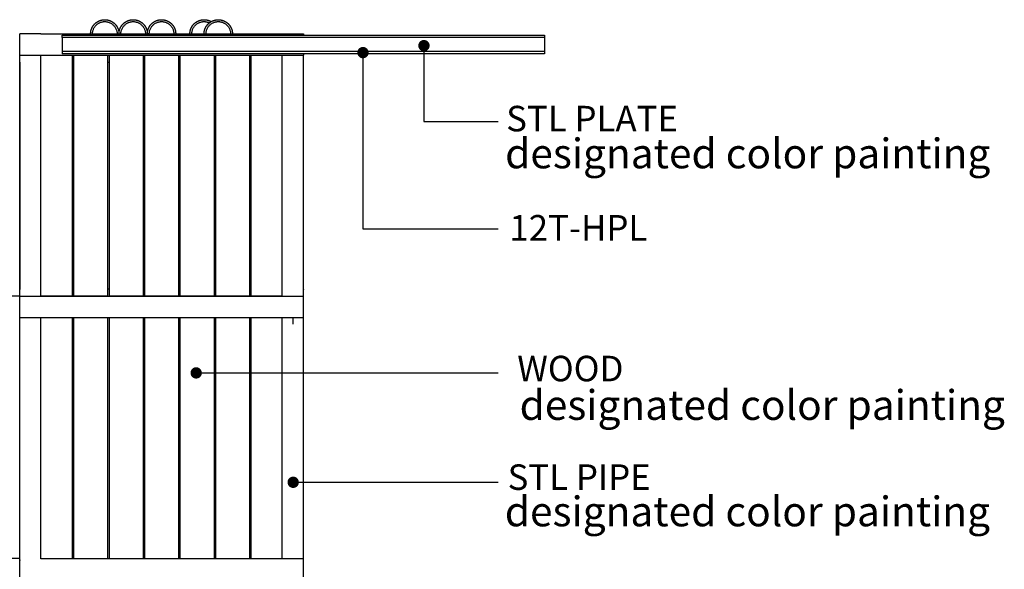
# Model space of a CAD drawing. Units: millimetres. Extents: x 136222 to 162392, y -76430 to -52285.
# Drawn here: x 144036 to 147507, y -65989 to -64051 of the extents above; entities that cross this region are included whole.
import ezdxf
from ezdxf.enums import TextEntityAlignment as Align

# ---------------------------------------------------------------- set-up
doc = ezdxf.new("R2010")
doc.units = ezdxf.units.MM
doc.header["$LTSCALE"] = 10
for name, color, linetype in [('00-FStext', 3, 'Continuous'), ('DLINE', 1, 'Continuous'), ('DLINE2', 2, 'Continuous'), ('TXT', 3, 'Continuous')]:
    doc.layers.add(name, color=color, linetype=linetype)
doc.styles.add('FS_text', font='Gulim.ttf')
doc.styles.get("Standard").update_dxf_attribs({"font": 'Gulim.ttf'})
doc.dimstyles.new('PT_DIM 40', dxfattribs={"dimscale": 40, "dimtxt": 3, "dimasz": 1, "dimexe": 1, "dimexo": 1, "dimgap": 1, "dimtad": 1, "dimdec": 0, "dimrnd": 5, "dimzin": 0, "dimdsep": 46, "dimtxsty": 'Standard', "dimblk": 'D-DOT', "dimcen": 1, "dimclrd": 1, "dimclre": 1, "dimclrt": 7, "dimazin": 0, "dimtfac": 1.2, "dimtdec": 0, "dimtix": 1, "dimtmove": 2, "dimatfit": 3, "dimldrblk": 'DOT', "dimfxl": 2, "dimtolj": 1, "dimtzin": 0, "dimarcsym": 0})

# ---------------------------------------------------------------- blocks, each defined once
blk = doc.blocks.new('_DOT')
at = {"color": 0, "linetype": 'ByBlock'}
blk.add_line((-0.5, 0), (-1, 0), dxfattribs=at)
at = {"color": 0, "linetype": 'ByBlock', "const_width": 0.5}
blk.add_lwpolyline([(-0.25, 0, 1), (0.25, 0, 1)], format="xyb", close=True, dxfattribs=at)
blk = doc.blocks.new('D-DOT')
at = {"layer": 'DLINE'}
blk.add_line((-1.5, 0), (1.5, 0), dxfattribs=at)
at = {"layer": 'DLINE2', "const_width": 0.55}
blk.add_lwpolyline([(-0.275, 0, 1), (0.275, 0, 1)], format="xyb", close=True, dxfattribs=at)

msp = doc.modelspace()

# ---------------------------------------------------------------- linework, layer by layer
at = {"linetype": 'ByBlock'}
for points, weights, knots in [([(144286, -64101.5), (144286, -64091.9), (144289.5, -64083.1), (144293.3, -64073.4), (144300.6, -64066.1), (144308, -64058.8), (144317.6, -64055), (144326.5, -64051.5), (144336, -64051.5)], [1, 0.926776695297, 0.890165042945, 0.853553390593, 0.853553390593, 0.853553390593, 0.890165042945, 0.926776695297, 1], [0, 0, 0, 19.074357, 19.074357, 39.785035, 39.785035, 60.495713, 60.495713, 79.57007, 79.57007, 79.57007]), ([(144336, -64051.5), (144345.5, -64051.5), (144354.4, -64055), (144364, -64058.8), (144371.3, -64066.1), (144378.7, -64073.4), (144382.5, -64083.1), (144386, -64091.9), (144386, -64101.5)], [1, 0.926776695297, 0.890165042945, 0.853553390593, 0.853553390593, 0.853553390593, 0.890165042945, 0.926776695297, 1], [0, 0, 0, 19.074357, 19.074357, 39.785035, 39.785035, 60.495713, 60.495713, 79.57007, 79.57007, 79.57007]), ([(144386, -64101.5), (144386, -64091.9), (144389.5, -64083.1), (144393.3, -64073.4), (144400.6, -64066.1), (144408, -64058.8), (144417.6, -64055), (144426.5, -64051.5), (144436, -64051.5)], [1, 0.926776695297, 0.890165042945, 0.853553390593, 0.853553390593, 0.853553390593, 0.890165042945, 0.926776695297, 1], [0, 0, 0, 19.074357, 19.074357, 39.785035, 39.785035, 60.495713, 60.495713, 79.57007, 79.57007, 79.57007]), ([(144436, -64051.5), (144445.5, -64051.5), (144454.4, -64055), (144464, -64058.8), (144471.3, -64066.1), (144478.7, -64073.4), (144482.5, -64083.1), (144486, -64091.9), (144486, -64101.5)], [1, 0.926776695297, 0.890165042945, 0.853553390593, 0.853553390593, 0.853553390593, 0.890165042945, 0.926776695297, 1], [0, 0, 0, 19.074357, 19.074357, 39.785035, 39.785035, 60.495713, 60.495713, 79.57007, 79.57007, 79.57007]), ([(144486, -64101.5), (144486, -64091.9), (144489.5, -64083.1), (144493.3, -64073.4), (144500.6, -64066.1), (144508, -64058.8), (144517.6, -64055), (144526.5, -64051.5), (144536, -64051.5)], [1, 0.926776695297, 0.890165042945, 0.853553390593, 0.853553390593, 0.853553390593, 0.890165042945, 0.926776695297, 1], [0, 0, 0, 19.074357, 19.074357, 39.785035, 39.785035, 60.495713, 60.495713, 79.57007, 79.57007, 79.57007]), ([(144536, -64051.5), (144545.5, -64051.5), (144554.4, -64055), (144564, -64058.8), (144571.3, -64066.1), (144578.7, -64073.4), (144582.5, -64083.1), (144586, -64091.9), (144586, -64101.5)], [1, 0.926776695297, 0.890165042945, 0.853553390593, 0.853553390593, 0.853553390593, 0.890165042945, 0.926776695297, 1], [0, 0, 0, 19.074357, 19.074357, 39.785035, 39.785035, 60.495713, 60.495713, 79.57007, 79.57007, 79.57007]), ([(144636, -64101.5), (144636, -64091.9), (144639.5, -64083.1), (144643.3, -64073.4), (144650.6, -64066.1), (144658, -64058.8), (144667.6, -64055), (144676.5, -64051.5), (144686, -64051.5)], [1, 0.926776695297, 0.890165042945, 0.853553390593, 0.853553390593, 0.853553390593, 0.890165042945, 0.926776695297, 1], [0, 0, 0, 19.074357, 19.074357, 39.785035, 39.785035, 60.495713, 60.495713, 79.57007, 79.57007, 79.57007]), ([(144686, -64051.5), (144695.5, -64051.5), (144704.4, -64055), (144707.8, -64056.3), (144711, -64058.2)], [1, 0.926776695297, 0.890165042945, 0.876826484044, 0.868347502413], [0, 0, 0, 19.074357, 19.074357, 26.619785, 26.619785, 26.619785]), ([(144686, -64101.5), (144686, -64091.9), (144689.5, -64083.1), (144693.3, -64073.4), (144700.6, -64066.1), (144708, -64058.8), (144717.6, -64055), (144726.5, -64051.5), (144736, -64051.5)], [1, 0.926776695297, 0.890165042945, 0.853553390593, 0.853553390593, 0.853553390593, 0.890165042945, 0.926776695297, 1], [0, 0, 0, 19.074357, 19.074357, 39.785035, 39.785035, 60.495713, 60.495713, 79.57007, 79.57007, 79.57007]), ([(144736, -64051.5), (144745.5, -64051.5), (144754.4, -64055), (144764, -64058.8), (144771.3, -64066.1), (144778.7, -64073.4), (144782.5, -64083.1), (144786, -64091.9), (144786, -64101.5)], [1, 0.926776695297, 0.890165042945, 0.853553390593, 0.853553390593, 0.853553390593, 0.890165042945, 0.926776695297, 1], [0, 0, 0, 19.074357, 19.074357, 39.785035, 39.785035, 60.495713, 60.495713, 79.57007, 79.57007, 79.57007])]:
    msp.add_rational_spline(points, weights, degree=2, knots=knots, dxfattribs=at)
for points, knots in [([(144292.7, -64101.5), (144292.7, -64099.7), (144292.8, -64097.9), (144293.2, -64094.4), (144293.6, -64092.7), (144294.4, -64089.2), (144295, -64087.5), (144296.2, -64084.2), (144297, -64082.6), (144298.6, -64079.5), (144299.5, -64078), (144301.5, -64075.2), (144302.6, -64073.8), (144304.9, -64071.3), (144306.1, -64070.1), (144308.5, -64068), (144309.7, -64067), (144312.2, -64065.2), (144313.5, -64064.4), (144315.9, -64063.1), (144317.1, -64062.5), (144319.5, -64061.4), (144320.6, -64061), (144322.8, -64060.2), (144323.8, -64059.9), (144325.9, -64059.3), (144326.8, -64059.1), (144328.8, -64058.8), (144329.7, -64058.6), (144331.5, -64058.4), (144332.4, -64058.3), (144334.2, -64058.2), (144335.1, -64058.2), (144336.9, -64058.2), (144337.8, -64058.2), (144339.6, -64058.3), (144340.5, -64058.4), (144342.3, -64058.6), (144343.2, -64058.8), (144345.1, -64059.1), (144346.1, -64059.3), (144348.2, -64059.9), (144349.2, -64060.2), (144351.4, -64061), (144352.5, -64061.4), (144354.8, -64062.5), (144356, -64063.1), (144358.5, -64064.4), (144359.7, -64065.2), (144362.2, -64067), (144363.5, -64068), (144365.9, -64070.1), (144367.1, -64071.3), (144369.4, -64073.8), (144370.5, -64075.2), (144372.5, -64078.1), (144373.4, -64079.6), (144375, -64082.7), (144375.8, -64084.2), (144377, -64087.5), (144377.6, -64089.2), (144378.4, -64092.7), (144378.8, -64094.4), (144379.2, -64097.9), (144379.3, -64099.7), (144379.3, -64101.5)], [0, 0, 0, 0, 4.242273, 4.242273, 8.484547, 8.484547, 12.72682, 12.72682, 16.969094, 16.969094, 21.220522, 21.220522, 25.47195, 25.47195, 29.723378, 29.723378, 33.974806, 33.974806, 38.240589, 38.240589, 42.506372, 42.506372, 46.772156, 46.772156, 51.037939, 51.037939, 55.282823, 55.282823, 59.527708, 59.527708, 63.772592, 63.772592, 68.017476, 68.017476, 72.261816, 72.261816, 76.506156, 76.506156, 80.750496, 80.750496, 84.994837, 84.994837, 89.260106, 89.260106, 93.525375, 93.525375, 97.790645, 97.790645, 102.055914, 102.055914, 106.310427, 106.310427, 110.564939, 110.564939, 114.819452, 114.819452, 119.073965, 119.073965, 123.314212, 123.314212, 127.554458, 127.554458, 131.794705, 131.794705, 136.034952, 136.034952, 136.034952, 136.034952]), ([(144392.7, -64101.5), (144392.7, -64099.7), (144392.8, -64097.9), (144393.2, -64094.4), (144393.6, -64092.7), (144394.4, -64089.2), (144395, -64087.5), (144396.2, -64084.2), (144397, -64082.6), (144398.6, -64079.5), (144399.5, -64078), (144401.5, -64075.2), (144402.6, -64073.8), (144404.9, -64071.3), (144406.1, -64070.1), (144408.5, -64068), (144409.7, -64067), (144412.2, -64065.2), (144413.5, -64064.4), (144415.9, -64063.1), (144417.1, -64062.5), (144419.5, -64061.4), (144420.6, -64061), (144422.8, -64060.2), (144423.8, -64059.9), (144425.9, -64059.3), (144426.8, -64059.1), (144428.8, -64058.8), (144429.7, -64058.6), (144431.5, -64058.4), (144432.4, -64058.3), (144434.2, -64058.2), (144435.1, -64058.2), (144436.9, -64058.2), (144437.8, -64058.2), (144439.6, -64058.3), (144440.5, -64058.4), (144442.3, -64058.6), (144443.2, -64058.8), (144445.1, -64059.1), (144446.1, -64059.3), (144448.2, -64059.9), (144449.2, -64060.2), (144451.4, -64061), (144452.5, -64061.4), (144454.8, -64062.5), (144456, -64063.1), (144458.5, -64064.4), (144459.7, -64065.2), (144462.2, -64067), (144463.5, -64068), (144465.9, -64070.1), (144467.1, -64071.3), (144469.4, -64073.8), (144470.5, -64075.2), (144472.5, -64078.1), (144473.4, -64079.6), (144475, -64082.7), (144475.8, -64084.2), (144477, -64087.5), (144477.6, -64089.2), (144478.4, -64092.7), (144478.8, -64094.4), (144479.2, -64097.9), (144479.3, -64099.7), (144479.3, -64101.5)], [0, 0, 0, 0, 4.242273, 4.242273, 8.484547, 8.484547, 12.72682, 12.72682, 16.969094, 16.969094, 21.220522, 21.220522, 25.47195, 25.47195, 29.723378, 29.723378, 33.974806, 33.974806, 38.240589, 38.240589, 42.506372, 42.506372, 46.772156, 46.772156, 51.037939, 51.037939, 55.282823, 55.282823, 59.527708, 59.527708, 63.772592, 63.772592, 68.017476, 68.017476, 72.261816, 72.261816, 76.506156, 76.506156, 80.750496, 80.750496, 84.994837, 84.994837, 89.260106, 89.260106, 93.525375, 93.525375, 97.790645, 97.790645, 102.055914, 102.055914, 106.310427, 106.310427, 110.564939, 110.564939, 114.819452, 114.819452, 119.073965, 119.073965, 123.314212, 123.314212, 127.554458, 127.554458, 131.794705, 131.794705, 136.034952, 136.034952, 136.034952, 136.034952]), ([(144492.7, -64101.5), (144492.7, -64099.7), (144492.8, -64097.9), (144493.2, -64094.4), (144493.6, -64092.7), (144494.4, -64089.2), (144495, -64087.5), (144496.2, -64084.2), (144497, -64082.6), (144498.6, -64079.5), (144499.5, -64078), (144501.5, -64075.2), (144502.6, -64073.8), (144504.9, -64071.3), (144506.1, -64070.1), (144508.5, -64068), (144509.7, -64067), (144512.2, -64065.2), (144513.5, -64064.4), (144515.9, -64063.1), (144517.1, -64062.5), (144519.5, -64061.4), (144520.6, -64061), (144522.8, -64060.2), (144523.8, -64059.9), (144525.9, -64059.3), (144526.8, -64059.1), (144528.8, -64058.8), (144529.7, -64058.6), (144531.5, -64058.4), (144532.4, -64058.3), (144534.2, -64058.2), (144535.1, -64058.2), (144536.9, -64058.2), (144537.8, -64058.2), (144539.6, -64058.3), (144540.5, -64058.4), (144542.3, -64058.6), (144543.2, -64058.8), (144545.1, -64059.1), (144546.1, -64059.3), (144548.2, -64059.9), (144549.2, -64060.2), (144551.4, -64061), (144552.5, -64061.4), (144554.8, -64062.5), (144556, -64063.1), (144558.5, -64064.4), (144559.7, -64065.2), (144562.2, -64067), (144563.5, -64068), (144565.9, -64070.1), (144567.1, -64071.3), (144569.4, -64073.8), (144570.5, -64075.2), (144572.5, -64078.1), (144573.4, -64079.6), (144575, -64082.7), (144575.8, -64084.2), (144577, -64087.5), (144577.6, -64089.2), (144578.4, -64092.7), (144578.8, -64094.4), (144579.2, -64097.9), (144579.3, -64099.7), (144579.3, -64101.5)], [-136.034952, -136.034952, -136.034952, -136.034952, -131.792679, -131.792679, -127.550405, -127.550405, -123.308132, -123.308132, -119.065859, -119.065859, -114.814431, -114.814431, -110.563003, -110.563003, -106.311575, -106.311575, -102.060147, -102.060147, -97.794363, -97.794363, -93.52858, -93.52858, -89.262797, -89.262797, -84.997013, -84.997013, -80.752129, -80.752129, -76.507245, -76.507245, -72.26236, -72.26236, -68.017476, -68.017476, -63.773136, -63.773136, -59.528796, -59.528796, -55.284456, -55.284456, -51.040116, -51.040116, -46.774846, -46.774846, -42.509577, -42.509577, -38.244308, -38.244308, -33.979038, -33.979038, -29.724526, -29.724526, -25.470013, -25.470013, -21.2155, -21.2155, -16.960988, -16.960988, -12.720741, -12.720741, -8.480494, -8.480494, -4.240247, -4.240247, 0, 0, 0, 0]), ([(144642.7, -64101.5), (144642.7, -64099.7), (144642.8, -64097.9), (144643.2, -64094.4), (144643.6, -64092.7), (144644.4, -64089.2), (144645, -64087.5), (144646.2, -64084.2), (144647, -64082.6), (144648.6, -64079.5), (144649.5, -64078), (144651.5, -64075.2), (144652.6, -64073.8), (144654.9, -64071.3), (144656.1, -64070.1), (144658.5, -64068), (144659.7, -64067), (144662.2, -64065.2), (144663.5, -64064.4), (144665.9, -64063.1), (144667.1, -64062.5), (144669.5, -64061.4), (144670.6, -64061), (144672.8, -64060.2), (144673.8, -64059.9), (144675.9, -64059.3), (144676.8, -64059.1), (144678.8, -64058.8), (144679.7, -64058.6), (144681.5, -64058.4), (144682.4, -64058.3), (144684.2, -64058.2), (144685.1, -64058.2), (144686.9, -64058.2), (144687.8, -64058.2), (144689.6, -64058.3), (144690.5, -64058.4), (144692.3, -64058.6), (144693.2, -64058.8), (144695.1, -64059.1), (144696.1, -64059.3), (144698.2, -64059.9), (144699.2, -64060.2), (144701.4, -64061), (144702.5, -64061.4), (144704, -64062.1), (144704.4, -64062.3), (144704.7, -64062.4)], [-136.034952, -136.034952, -136.034952, -136.034952, -131.792679, -131.792679, -127.550405, -127.550405, -123.308132, -123.308132, -119.065859, -119.065859, -114.814431, -114.814431, -110.563003, -110.563003, -106.311575, -106.311575, -102.060147, -102.060147, -97.794363, -97.794363, -93.52858, -93.52858, -89.262797, -89.262797, -84.997013, -84.997013, -80.752129, -80.752129, -76.507245, -76.507245, -72.26236, -72.26236, -68.017476, -68.017476, -63.773136, -63.773136, -59.528796, -59.528796, -55.284456, -55.284456, -51.040116, -51.040116, -46.774846, -46.774846, -42.509577, -42.509577, -41.227463, -41.227463, -41.227463, -41.227463]), ([(144692.7, -64101.5), (144692.7, -64099.7), (144692.8, -64097.9), (144693.2, -64094.4), (144693.6, -64092.7), (144694.4, -64089.2), (144695, -64087.5), (144696.2, -64084.2), (144697, -64082.6), (144698.6, -64079.5), (144699.5, -64078), (144701.5, -64075.2), (144702.6, -64073.8), (144704.9, -64071.3), (144706.1, -64070.1), (144708.5, -64068), (144709.7, -64067), (144712.2, -64065.2), (144713.5, -64064.4), (144715.9, -64063.1), (144717.1, -64062.5), (144719.5, -64061.4), (144720.6, -64061), (144722.8, -64060.2), (144723.8, -64059.9), (144725.9, -64059.3), (144726.8, -64059.1), (144728.8, -64058.8), (144729.7, -64058.6), (144731.5, -64058.4), (144732.4, -64058.3), (144734.2, -64058.2), (144735.1, -64058.2), (144736.9, -64058.2), (144737.8, -64058.2), (144739.6, -64058.3), (144740.5, -64058.4), (144742.3, -64058.6), (144743.2, -64058.8), (144745.1, -64059.1), (144746.1, -64059.3), (144748.2, -64059.9), (144749.2, -64060.2), (144751.4, -64061), (144752.5, -64061.4), (144754.8, -64062.5), (144756, -64063.1), (144758.5, -64064.4), (144759.7, -64065.2), (144762.2, -64067), (144763.5, -64068), (144765.9, -64070.1), (144767.1, -64071.3), (144769.4, -64073.8), (144770.5, -64075.2), (144772.5, -64078.1), (144773.4, -64079.6), (144775, -64082.7), (144775.8, -64084.2), (144777, -64087.5), (144777.6, -64089.2), (144778.4, -64092.7), (144778.8, -64094.4), (144779.2, -64097.9), (144779.3, -64099.7), (144779.3, -64101.5)], [-136.034952, -136.034952, -136.034952, -136.034952, -131.792679, -131.792679, -127.550405, -127.550405, -123.308132, -123.308132, -119.065859, -119.065859, -114.814431, -114.814431, -110.563003, -110.563003, -106.311575, -106.311575, -102.060147, -102.060147, -97.794363, -97.794363, -93.52858, -93.52858, -89.262797, -89.262797, -84.997013, -84.997013, -80.752129, -80.752129, -76.507245, -76.507245, -72.26236, -72.26236, -68.017476, -68.017476, -63.773136, -63.773136, -59.528796, -59.528796, -55.284456, -55.284456, -51.040116, -51.040116, -46.774846, -46.774846, -42.509577, -42.509577, -38.244308, -38.244308, -33.979038, -33.979038, -29.724526, -29.724526, -25.470013, -25.470013, -21.2155, -21.2155, -16.960988, -16.960988, -12.720741, -12.720741, -8.480494, -8.480494, -4.240247, -4.240247, 0, 0, 0, 0])]:
    msp.add_open_spline(points, degree=3, knots=knots, dxfattribs=at)
at = {"lineweight": -3}
for points in [[(144111, -64101.5), (144073.5, -64101.5), (144036, -64101.5)], [(144036, -65101.5), (144036, -64601.5), (144036, -64101.5)], [(144111, -64101.5), (144536, -64101.5), (144961, -64101.5)], [(144961, -64101.5), (144998.5, -64101.5), (145036, -64101.5)], [(145036, -64101.5), (145036, -64103.7), (145036, -64106)], [(144186, -64114), (144186, -64110), (144186, -64106)], [(144186, -64114), (144186, -64139), (144186, -64164)], [(145886, -64106), (145886, -64110), (145886, -64114)], [(145886, -64114), (145886, -64139), (145886, -64164)], [(144186, -64164), (144186, -64168), (144186, -64172)], [(145036, -64172), (145036, -64174.2), (145036, -64176.5)], [(145886, -64164), (145886, -64168), (145886, -64172)], [(144036, -64176.5), (144536, -64176.5), (145036, -64176.5)], [(144111, -65026.5), (144111, -64601.5), (144111, -64176.5)], [(144221, -64201.7), (144223.5, -64201.7), (144226, -64201.7)], [(144346, -64201.7), (144348.5, -64201.7), (144351, -64201.7)], [(144471, -64201.7), (144473.5, -64201.7), (144476, -64201.7)], [(144596, -64201.7), (144598.5, -64201.7), (144601, -64201.7)], [(144721, -64201.7), (144723.5, -64201.7), (144726, -64201.7)], [(144846, -64201.7), (144848.5, -64201.7), (144851, -64201.7)], [(144961, -65026.5), (144961, -64601.5), (144961, -64176.5)], [(145036, -65026.5), (145036, -64601.5), (145036, -64176.5)], [(145036, -64201.7), (145036, -64201.7), (145036.1, -64201.7)], [(144226, -65001.7), (144223.5, -65001.7), (144221, -65001.7)], [(144351, -65001.7), (144348.5, -65001.7), (144346, -65001.7)], [(144476, -65001.7), (144473.5, -65001.7), (144471, -65001.7)], [(144601, -65001.7), (144598.5, -65001.7), (144596, -65001.7)], [(144726, -65001.7), (144723.5, -65001.7), (144721, -65001.7)], [(144851, -65001.7), (144848.5, -65001.7), (144846, -65001.7)], [(145036.1, -65001.7), (145036, -65001.7), (145036, -65001.7)], [(144036, -65026.5), (143611, -65026.5), (143186, -65026.5)], [(144036, -65026.5), (144536, -65026.5), (145036, -65026.5)], [(144036, -65101.5), (144036, -65064), (144036, -65026.5)], [(144221, -65026.5), (144166, -65026.5), (144111, -65026.5)], [(144346, -65026.5), (144286, -65026.5), (144226, -65026.5)], [(144471, -65026.5), (144411, -65026.5), (144351, -65026.5)], [(144596, -65026.5), (144536, -65026.5), (144476, -65026.5)], [(144721, -65026.5), (144661, -65026.5), (144601, -65026.5)], [(144846, -65026.5), (144786, -65026.5), (144726, -65026.5)], [(144961, -65026.5), (144906, -65026.5), (144851, -65026.5)], [(144961, -65026.5), (144961, -65026.5), (144961, -65026.5)], [(144961, -65026.5), (144961, -65026.5), (144961, -65026.5)], [(145036, -65101.5), (145036, -65064), (145036, -65026.5)], [(144036, -65101.5), (144036, -65101.5), (144036, -65101.5)], [(144036, -65951.4), (143611, -65951.4), (143186, -65951.4)]]:
    msp.add_open_spline(points, degree=2, dxfattribs=at)
for points, weights, knots in [([(144186, -64106), (144186, -64106), (144710.7, -64106), (145235.4, -64106), (145637, -64106), (145886, -64106), (145886, -64106)], [1, 0.831469612303, 1, 0.831469612303, 1, 0.88837536019, 0.924617943413], [400, 400, 400, 1401.382658, 1401.382658, 2402.765317, 2402.765317, 3066.022431, 3066.022431, 3066.022431]), ([(145886, -64114), (145886, -64114), (145637, -64114), (145235.4, -64114), (144710.7, -64114), (144186, -64114), (144186, -64114)], [0.92461794341, 0.888375360194, 1, 0.831469612303, 1, 0.831469612303, 1], [-6279.108766, -6279.108766, -6279.108766, -5654.866776, -5654.866776, -4712.38898, -4712.38898, -3769.911184, -3769.911184, -3769.911184]), ([(145886, -64164), (145886, -64164), (145637, -64164), (145235.4, -64164), (144710.7, -64164), (144186, -64164), (144186, -64164)], [0.924617943413, 0.88837536019, 1, 0.831469612303, 1, 0.831469612303, 1], [6545.038836, 6545.038836, 6545.038836, 7208.29595, 7208.29595, 8209.678608, 8209.678608, 9211.061267, 9211.061267, 9211.061267]), ([(145886, -64172), (145886, -64172), (145637, -64172), (145235.4, -64172), (144710.7, -64172), (144186, -64172), (144186, -64172)], [0.924617943413, 0.88837536019, 1, 0.831469612303, 1, 0.831469612303, 1], [6545.038836, 6545.038836, 6545.038836, 7208.29595, 7208.29595, 8209.678608, 8209.678608, 9211.061267, 9211.061267, 9211.061267]), ([(144036.1, -64201.7), (144036.1, -64201.7), (144036.1, -64601.7), (144036.1, -65001.7), (144036.1, -65001.7)], [1, 0.707106781187, 1, 0.707106781187, 1], [0, 0, 0, 628.318531, 628.318531, 1256.637061, 1256.637061, 1256.637061]), ([(145036.1, -65001.7), (145036.1, -65001.7), (145036.1, -64601.7), (145036.1, -64201.7), (145036.1, -64201.7)], [1, 0.707106781187, 1, 0.707106781187, 1], [-1256.637061, -1256.637061, -1256.637061, -628.318531, -628.318531, 0, 0, 0])]:
    msp.add_rational_spline(points, weights, degree=2, knots=knots, dxfattribs=at)
at = {"color": 8, "lineweight": -3}
for points in [[(144221, -64176.5), (144221, -64601.5), (144221, -65026.5)], [(144226, -64176.5), (144226, -64601.5), (144226, -65026.5)], [(144346, -64176.5), (144346, -64601.5), (144346, -65026.5)], [(144351, -64176.5), (144351, -64601.5), (144351, -65026.5)], [(144471, -64176.5), (144471, -64601.5), (144471, -65026.5)], [(144476, -64176.5), (144476, -64601.5), (144476, -65026.5)], [(144596, -64176.5), (144596, -64601.5), (144596, -65026.5)], [(144601, -64176.5), (144601, -64601.5), (144601, -65026.5)], [(144721, -64176.5), (144721, -64601.5), (144721, -65026.5)], [(144726, -64176.5), (144726, -64601.5), (144726, -65026.5)], [(144846, -64176.5), (144846, -64601.5), (144846, -65026.5)], [(144851, -64176.5), (144851, -64601.5), (144851, -65026.5)], [(144036, -65101.5), (144536, -65101.5), (145036, -65101.5)], [(144111, -65951.5), (144111, -65526.5), (144111, -65101.5)], [(144221, -65101.5), (144221, -65526.5), (144221, -65951.4)], [(144226, -65101.5), (144226, -65526.5), (144226, -65951.4)], [(144346, -65101.5), (144346, -65526.5), (144346, -65951.4)], [(144351, -65101.5), (144351, -65526.5), (144351, -65951.4)], [(144471, -65101.5), (144471, -65526.5), (144471, -65951.4)], [(144476, -65101.5), (144476, -65526.5), (144476, -65951.4)], [(144596, -65101.5), (144596, -65526.5), (144596, -65951.4)], [(144601, -65101.5), (144601, -65526.5), (144601, -65951.4)], [(144721, -65101.5), (144721, -65526.5), (144721, -65951.4)], [(144726, -65101.5), (144726, -65526.5), (144726, -65951.4)], [(144846, -65101.5), (144846, -65526.5), (144846, -65951.4)], [(144851, -65101.5), (144851, -65526.5), (144851, -65951.4)], [(144961, -65951.4), (144961, -65526.5), (144961, -65101.5)], [(144998.5, -65101.5), (144998.5, -65113.3), (144998.5, -65125.1)], [(145036, -65951.4), (145036, -65526.5), (145036, -65101.5)], [(144111, -65951.4), (144573.5, -65951.4), (145036, -65951.4)], [(145036, -66026.4), (145036, -65988.9), (145036, -65951.4)]]:
    msp.add_open_spline(points, degree=2, dxfattribs=at)
at = {"lineweight": -3}
msp.add_open_spline([(144036, -66026.4), (144036, -65988.9), (144036, -65951.4), (144036, -65526.4), (144036, -65101.5)], degree=2, knots=[0.058576, 0.058576, 0.058576, 112.558494, 112.558494, 1387.476363, 1387.476363, 1387.476363], dxfattribs=at)

# ---------------------------------------------------------------- texts
at = {"color": 150}
for p in [(145747.2, -64522.9), (145798.2, -65409.7), (145746, -65784.9)]:
    msp.add_text('designated color painting ', height=105, dxfattribs=at).set_placement(p, align=Align.MIDDLE_LEFT)
at = {"layer": 'TXT', "color": 150, "style": 'FS_text'}
for s, p in [('STL PLATE', (145750.8, -64400.1)), ('12T-HPL', (145762.2, -64785.2)), ('WOOD', (145789.9, -65281.2)), ('STL PIPE', (145755.8, -65664))]:
    msp.add_text(s, height=90, dxfattribs=at).set_placement(p, align=Align.MIDDLE_LEFT)

# ---------------------------------------------------------------- leaders
at = {"layer": '00-FStext'}
for points in [[(145461, -64142.9), (145461, -64410.3), (145722.2, -64410.3)], [(145246, -64167.5), (145246, -64788.5), (145722.2, -64788.5)], [(144658.1, -65296.6), (145722.2, -65296.6)], [(145000.1, -65682.2), (145722.2, -65682.2)]]:
    msp.add_leader(points, dimstyle='PT_DIM 40', override={"dimgap": 1, "dimtad": 0}, dxfattribs=at)

doc.saveas('drawing.dxf')
